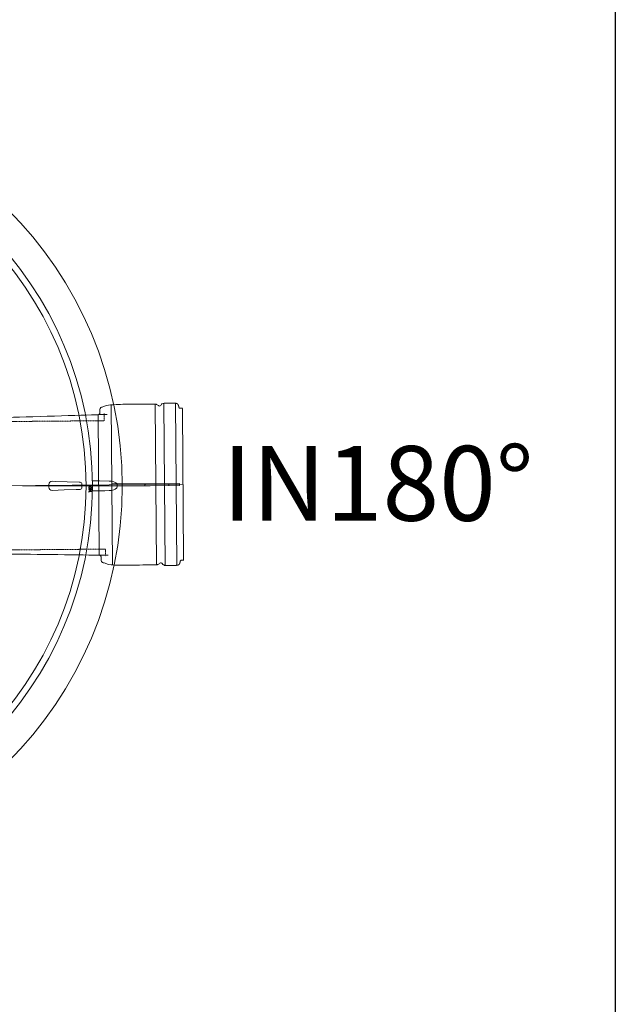
# Model space of a CAD drawing. Units: millimetres. Extents: x -12710 to 137675, y -41593 to 37027.
# Drawn here: x 41417 to 42850, y 14419 to 16789 of the extents above; entities that cross this region are included whole.
import ezdxf
from ezdxf.lldxf.tags import DXFTag

# ---------------------------------------------------------------- set-up
doc = ezdxf.new("R2010")
doc.units = ezdxf.units.MM
doc.linetypes.add('DASHED', pattern=[0.75, 0.5, -0.25])
doc.linetypes.add('HIDDEN', pattern=[9.525, 6.35, -3.175])
doc.layers.add('0.3 EVO DIMENSIONS LAYER', color=7, linetype='Continuous', lineweight=5, true_color=0x001919)
doc.layers.add('Осевые', color=7, linetype='CENTER2', lineweight=25)
doc.styles.add('style1', font='ARIALN.TTF')
tags = doc.linetypes.add('CENTER2', pattern=[28.575, 19.05, -3.175, 3.175, -3.175]).pattern_tags.tags
tags[10:11] = [DXFTag(74, 4), DXFTag(75, 0), DXFTag(340, '0'), DXFTag(46, 0.0), DXFTag(50, 0.0), DXFTag(44, 0.0), DXFTag(45, 0.0)]
tags[8:9] = [DXFTag(74, 4), DXFTag(75, 0), DXFTag(340, '0'), DXFTag(46, 0.0), DXFTag(50, 0.0), DXFTag(44, 0.0), DXFTag(45, 0.0)]
tags[6:7] = [DXFTag(74, 4), DXFTag(75, 0), DXFTag(340, '0'), DXFTag(46, 0.0), DXFTag(50, 0.0), DXFTag(44, 0.0), DXFTag(45, 0.0)]
tags[4:5] = [DXFTag(74, 4), DXFTag(75, 0), DXFTag(340, '0'), DXFTag(46, 0.0), DXFTag(50, 0.0), DXFTag(44, 0.0), DXFTag(45, 0.0)]

msp = doc.modelspace()

# ---------------------------------------------------------------- linework, layer by layer
at = {"color": 19, "linetype": 'DASHED', "lineweight": 25, "ltscale": 0.7, "true_color": 0x2f1919}
msp.add_line((42850.389, 18127.441), (42850.389, 13684.361), dxfattribs=at)
at = {"lineweight": 15}
for p, q in [((41637.447, 15863.055), (41640.825, 15475.952)), ((41742.88, 15863.975), (41746.26, 15476.64)), ((41763.959, 15865.741), (41767.367, 15475.242)), ((41791.896, 15865.984), (41795.302, 15475.719)), ((41605.616, 15838.347), (41608.567, 15500.108)), ((41811.684, 15491.527), (41808.551, 15850.465)), ((41365.565, 15667.116), (41810.118, 15670.996)), ((41487.102, 15663.656), (41487.102, 15670.594)), ((41651.641, 15669.882), (41651.641, 15664.368)), ((41651.641, 15669.882), (41651.641, 15664.368)), ((41718.634, 15667.098), (41718.59, 15672.228)), ((41775.948, 15667.598), (41775.904, 15672.728)), ((41583.513, 15662.484), (41583.578, 15663.006)), ((41583.597, 15661.968), (41583.513, 15662.484)), ((41583.578, 15663.006), (41583.793, 15663.486)), ((41583.83, 15661.5), (41583.597, 15661.968)), ((41583.793, 15663.486), (41584.571, 15664.183)), ((41583.817, 15653.722), (41589.792, 15653.826)), ((41583.837, 15652.549), (41583.817, 15653.722)), ((41584.634, 15660.847), (41583.83, 15661.5)), ((41584.429, 15652.201), (41583.837, 15652.549)), ((41584.003, 15668.306), (41584.003, 15668.407)), ((41588.277, 15668.407), (41584.003, 15668.407)), ((41584.003, 15668.306), (41588.277, 15668.306)), ((41584.003, 15667.97), (41584.003, 15668.306)), ((41588.277, 15667.97), (41584.003, 15667.97)), ((41584.003, 15666.28), (41584.003, 15665.943)), ((41584.003, 15666.28), (41588.277, 15666.28)), ((41584.003, 15665.943), (41584.003, 15665.842)), ((41588.277, 15665.943), (41584.003, 15665.943)), ((41584.003, 15665.842), (41588.277, 15665.842)), ((41584.151, 15662.921), (41584.081, 15662.514)), ((41584.081, 15662.514), (41584.162, 15662.109)), ((41584.352, 15663.282), (41584.151, 15662.921)), ((41584.162, 15662.109), (41584.374, 15661.753)), ((41585.016, 15663.764), (41584.352, 15663.282)), ((41584.374, 15661.753), (41585.052, 15661.289)), ((41589.803, 15653.234), (41584.413, 15653.14)), ((41584.413, 15653.14), (41584.429, 15652.201)), ((41584.571, 15664.183), (41586.617, 15664.611)), ((41586.688, 15660.531), (41584.634, 15660.847)), ((41586.64, 15664.049), (41585.016, 15663.764)), ((41585.052, 15661.289), (41586.691, 15661.096)), ((41585.866, 15656.41), (41585.183, 15656.202)), ((41586.456, 15657.101), (41585.866, 15656.41)), ((41586.425, 15658.856), (41587.119, 15659.753)), ((41586.617, 15664.611), (41588.676, 15664.257)), ((41587.325, 15664.024), (41586.64, 15664.049)), ((41588.726, 15660.922), (41586.688, 15660.531)), ((41586.691, 15661.096), (41588.322, 15661.346)), ((41587.119, 15659.753), (41587.525, 15659.945)), ((41588.179, 15663.852), (41587.325, 15664.024)), ((41587.525, 15659.945), (41587.969, 15660.013)), ((41587.969, 15660.013), (41588.697, 15659.883)), ((41588.277, 15668.306), (41588.277, 15668.407)), ((41588.277, 15668.306), (41588.277, 15667.97)), ((41588.277, 15665.943), (41588.277, 15666.28)), ((41588.277, 15665.943), (41588.277, 15665.842)), ((41588.322, 15661.346), (41588.981, 15661.835)), ((41588.676, 15664.257), (41589.473, 15663.583)), ((41588.697, 15659.883), (41589.196, 15659.582)), ((41589.508, 15661.601), (41588.726, 15660.922)), ((41588.981, 15661.835), (41589.181, 15662.197)), ((41589.181, 15662.197), (41589.249, 15662.604)), ((41589.196, 15659.582), (41589.747, 15658.777)), ((41589.473, 15663.583), (41589.706, 15663.112)), ((41589.724, 15662.075), (41589.508, 15661.601)), ((41589.706, 15663.112), (41589.789, 15662.593)), ((41589.789, 15662.593), (41589.724, 15662.075)), ((41589.747, 15658.777), (41589.869, 15658.014)), ((41589.792, 15653.826), (41589.803, 15653.234)), ((41663.512, 15666.92), (41663.94, 15666.92))]:
    msp.add_line(p, q, dxfattribs=at)
at = {"linetype": 'HIDDEN', "lineweight": 15, "ltscale": 0.07}
for p, q in [((41620.54, 15841.02), (41620.689, 15823.922)), ((41620.689, 15823.922), (41364.217, 15821.684)), ((41366.914, 15512.549), (41623.387, 15514.787)), ((41623.387, 15514.787), (41623.536, 15497.689))]:
    msp.add_line(p, q, dxfattribs=at)
at = {"lineweight": 15}
for points in [[(41495.065, 15678.044), (41502.407, 15677.792), (41531.776, 15676.786), (41560.618, 15675.798)], [(41593.468, 15679.428), (41595.806, 15679.439), (41598.627, 15679.44)], [(41593.468, 15679.428), (41595.806, 15679.439), (41598.627, 15679.44)], [(41598.627, 15679.44), (41608.881, 15679.188), (41632.532, 15678.607)], [(41598.627, 15679.44), (41608.881, 15679.188), (41632.532, 15678.607)], [(41632.532, 15678.607), (41638.023, 15678.141), (41643.384, 15676.906), (41648.474, 15674.55), (41650.546, 15672.696), (41651.397, 15671.222), (41651.641, 15669.882)], [(41632.532, 15678.607), (41638.023, 15678.141), (41643.384, 15676.906), (41648.474, 15674.55), (41650.546, 15672.696), (41651.397, 15671.222), (41651.641, 15669.882)], [(41560.618, 15658.452), (41553.276, 15658.2), (41523.908, 15657.194), (41495.065, 15656.206)], [(41632.532, 15655.643), (41622.277, 15655.391), (41598.627, 15654.81)], [(41632.532, 15655.643), (41622.277, 15655.391), (41598.627, 15654.81)], [(41651.641, 15664.368), (41651.621, 15663.984), (41651.255, 15662.685), (41650.384, 15661.358), (41646.979, 15658.813), (41643.898, 15657.513), (41638.291, 15656.149), (41632.532, 15655.643)], [(41651.641, 15664.368), (41651.621, 15663.984), (41651.255, 15662.685), (41650.384, 15661.358), (41646.979, 15658.813), (41643.898, 15657.513), (41638.291, 15656.149), (41632.532, 15655.643)]]:
    msp.add_lwpolyline(points, dxfattribs=at)
msp.add_lwpolyline([(41639.163, 15666.405), (41801.717, 15667.823), (41801.672, 15672.953), (41639.118, 15671.534)], close=True, dxfattribs=at)
for radius in [942.145, 870.33, 854.941]:
    msp.add_circle((40721.795, 15667.125), radius, dxfattribs=at)
for centre, radius, start, end in [((41494.628, 15670.53), 7.526, 86.67065, 179.518199), ((41560.363, 15667.341), 8.461, 39.897659, 88.272274), ((40721.795, 15667.125), 845.077, 359.617409, 0.382591), ((41494.625, 15663.717), 7.524, 180.464309, 273.346842), ((41560.417, 15666.798), 8.348, 271.380082, 320.449985), ((41584.003, 15667.125), 1.282, 90, 270), ((41584.003, 15667.125), 1.181, 90, 270), ((41584.003, 15667.125), 0.845, 90, 270), ((41585.238, 15658.042), 1.648, 93.436893, 183.352647), ((41585.289, 15657.895), 1.697, 178.271079, 266.42828), ((41585.209, 15658.047), 1.041, 94.648022, 186.570482), ((41585.222, 15657.856), 1.05, 176.02436, 267.582126), ((41585.099, 15657.984), 1.101, 359.987769, 88.673377), ((41585.146, 15658.288), 1.399, 23.92511, 90.296482), ((41585.06, 15657.942), 1.141, 275.941608, 2.085381), ((41588.091, 15657.713), 1.746, 200.537979, 269.954196), ((41588.093, 15658.066), 1.354, 94.264491, 182.720811), ((41588.129, 15657.959), 1.39, 178.246995, 268.759574), ((41587.982, 15658.091), 1.325, 356.581902, 89.558469), ((41588.02, 15657.825), 1.859, 272.12548, 5.832763), ((41588.005, 15657.873), 1.307, 274.130643, 6.110928), ((41587.894, 15662.525), 1.357, 3.334032, 77.882348), ((41588.277, 15667.125), 1.282, 270, 90), ((41588.277, 15667.125), 1.181, 270, 90), ((41588.277, 15667.125), 0.845, 270, 90), ((41597.285, 16148.041), 493.233, 269.548176, 270.155804), ((41597.285, 16148.041), 493.233, 269.548176, 270.155804)]:
    msp.add_arc(centre, radius, start, end, dxfattribs=at)
for points, weights, knots in [([(41364.21, 15822.405), (41364.21, 15822.406), (41364.21, 15822.406), (41364.177, 15826.267), (41364.143, 15830.128), (41364.143, 15830.129), (41364.143, 15830.13), (41364.142, 15830.223), (41364.181, 15830.407), (41364.241, 15830.535), (41364.323, 15830.674), (41364.482, 15830.826), (41364.663, 15830.93), (41364.865, 15830.988), (41364.972, 15830.991), (41365.794, 15831.016), (41366.617, 15831.041), (41481.744, 15834.561), (41600.256, 15838.183), (41602.771, 15838.26), (41605.286, 15838.337), (41605.29, 15838.337), (41605.295, 15838.337), (41606.029, 15838.363), (41607.174, 15838.737), (41607.987, 15839.182), (41608.846, 15839.871), (41609.439, 15840.664), (41609.926, 15841.536), (41610.196, 15842.571), (41610.26, 15843.24), (41610.258, 15843.508), (41610.258, 15843.51), (41610.258, 15843.513), (41610.229, 15846.875), (41610.2, 15850.238), (41610.154, 15855.486), (41615.211, 15856.888), (41626.329, 15859.972), (41637.447, 15863.055), (41690.163, 15863.515), (41742.88, 15863.975), (41744.712, 15863.991), (41746.307, 15863.089), (41749.279, 15861.407), (41752.251, 15859.726), (41755.484, 15857.897), (41757.04, 15861.27), (41759.083, 15865.698), (41763.959, 15865.741), (41777.928, 15865.863), (41791.896, 15865.984), (41798.353, 15866.041), (41799.529, 15859.692), (41799.807, 15858.196), (41800.084, 15856.699), (41800.607, 15853.877), (41803.476, 15853.902), (41805.999, 15853.924), (41808.521, 15853.946), (41808.536, 15852.206), (41808.551, 15850.465), (41808.551, 15850.461), (41808.551, 15850.458)], [1, 1, 1, 1, 1, 1, 1, 1, 1, 1, 1, 1, 1, 1, 1, 1, 1, 1, 1, 1, 1, 1, 1, 1, 1, 1, 1, 1, 1, 1, 1, 1, 1, 1, 1, 1, 0.793353340291, 1, 1, 1, 1, 1, 0.965925826289, 1, 1, 1, 0.677299138221, 1, 0.844635904238, 1, 1, 1, 0.766044443119, 1, 1, 1, 0.766044443119, 1, 1, 1, 1, 1, 0.999997615816, 1], [0, 0, 0, 1, 1, 2, 2, 3, 3, 4, 5, 6, 7, 8, 9, 10, 10, 11, 11, 12, 12, 13, 13, 14, 14, 15, 16, 17, 18, 19, 20, 21, 22, 22, 23, 23, 24, 24, 25, 25, 26, 26, 27, 27, 28, 28, 29, 29, 30, 30, 31, 31, 32, 32, 33, 33, 34, 34, 35, 35, 36, 36, 37, 37, 38, 38, 38]), ([(41811.684, 15491.534), (41811.684, 15491.53), (41811.684, 15491.527), (41811.699, 15489.786), (41811.714, 15488.045), (41809.192, 15488.023), (41806.67, 15488.001), (41803.8, 15487.976), (41803.326, 15485.146), (41803.075, 15483.645), (41802.824, 15482.143), (41801.758, 15475.775), (41795.302, 15475.719), (41781.334, 15475.597), (41767.365, 15475.475), (41762.489, 15475.433), (41760.369, 15479.825), (41758.754, 15483.17), (41755.553, 15481.285), (41752.611, 15479.552), (41749.669, 15477.819), (41748.09, 15476.889), (41746.258, 15476.873), (41693.541, 15476.413), (41640.825, 15475.952), (41629.655, 15478.841), (41618.485, 15481.73), (41613.404, 15483.044), (41613.358, 15488.292), (41613.329, 15491.655), (41613.3, 15495.017), (41613.3, 15495.024), (41613.299, 15495.031), (41613.293, 15495.458), (41613.116, 15496.458), (41612.688, 15497.449), (41612.136, 15498.267), (41611.394, 15499.001), (41610.662, 15499.471), (41609.868, 15499.846), (41608.846, 15500.086), (41608.289, 15500.104), (41608.238, 15500.105), (41608.238, 15500.105), (41608.237, 15500.105), (41605.721, 15500.138), (41603.206, 15500.171), (41484.649, 15501.725), (41369.478, 15503.234), (41368.655, 15503.245), (41367.832, 15503.256), (41367.832, 15503.256), (41367.831, 15503.256), (41367.691, 15503.258), (41367.465, 15503.338), (41367.343, 15503.416), (41367.23, 15503.506), (41367.141, 15503.621), (41367.056, 15503.758), (41367.002, 15503.939), (41366.988, 15504.057), (41366.988, 15504.104), (41366.988, 15504.104), (41366.988, 15504.104), (41366.954, 15507.965), (41366.921, 15511.827), (41366.921, 15511.827), (41366.921, 15511.827)], [1, 0.99999761582, 1, 1, 1, 1, 1, 0.766044443119, 1, 1, 1, 0.766044443119, 1, 1, 1, 0.844635904238, 1, 0.677299138222, 1, 1, 1, 0.965925826289, 1, 1, 1, 1, 1, 0.793353340291, 1, 1, 1, 1, 1, 1, 1, 1, 1, 1, 1, 1, 1, 1, 1, 1, 1, 1, 1, 1, 1, 1, 1, 1, 1, 1, 1, 1, 1, 1, 1, 1, 1, 1, 1, 1, 1, 1, 1, 1], [0, 0, 0, 1, 1, 2, 2, 3, 3, 4, 4, 5, 5, 6, 6, 7, 7, 8, 8, 9, 9, 10, 10, 11, 11, 12, 12, 13, 13, 14, 14, 15, 15, 16, 16, 17, 18, 19, 20, 21, 22, 23, 24, 25, 25, 26, 26, 27, 27, 28, 28, 29, 29, 30, 30, 31, 32, 33, 34, 35, 36, 37, 38, 38, 39, 39, 40, 40, 41, 41, 41])]:
    msp.add_rational_spline(points, weights, degree=2, knots=knots, dxfattribs=at)
at = {"layer": 'Осевые', "color": 5, "linetype": 'CENTER2', "lineweight": 15, "ltscale": 0.05}
msp.add_line((41424.302, 15666.956), (41731.104, 15666.929), dxfattribs=at)

# ---------------------------------------------------------------- texts
at = {"layer": '0.3 EVO DIMENSIONS LAYER', "lineweight": 15, "insert": (42279.056, 15673.063), "char_height": 180, "attachment_point": 5, "style": 'style1'}
msp.add_mtext('{\\fArial Narrow|b1|i0|c0|p34;IN180%%D}', dxfattribs=at)

doc.saveas('drawing.dxf')
